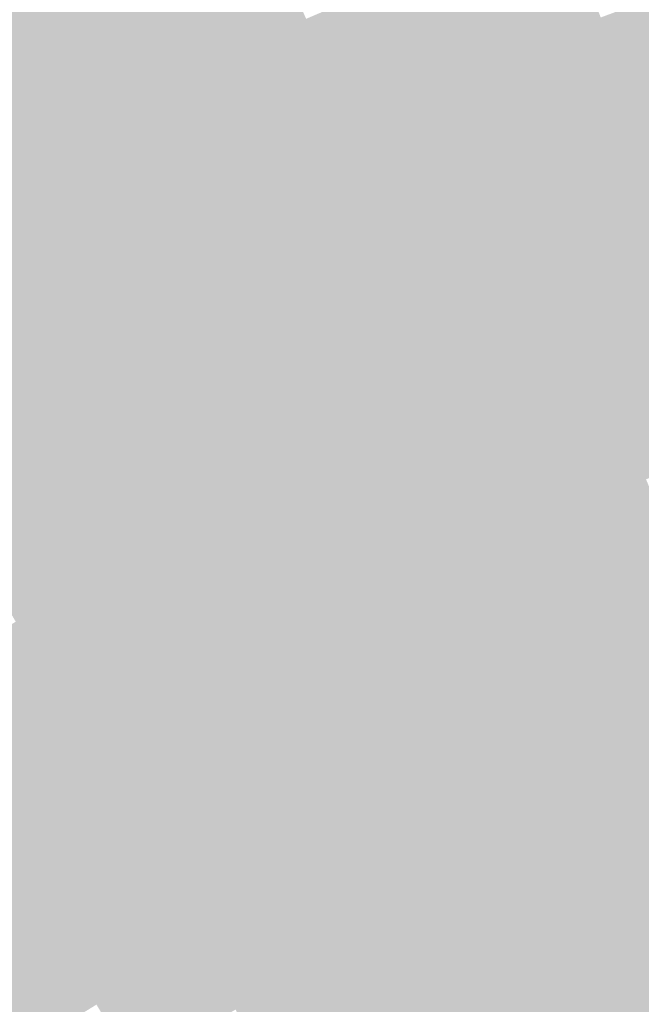
# Model space of a CAD drawing. Units: inches. Extents: x -266 to 784, y -170 to 213.
# Drawn here: x -69 to -52, y 112 to 138 of the extents above; entities that cross this region are included whole.
import ezdxf

# ---------------------------------------------------------------- set-up
doc = ezdxf.new("R2010")
doc.units = ezdxf.units.IN
doc.header["$MEASUREMENT"] = 0

msp = doc.modelspace()

# ---------------------------------------------------------------- linework, layer by layer
at = {"color": 99, "true_color": 0x244321}
msp.add_solid([(-69.240145, 137.556542), (-69.689756, 138.449767), (-65.843484, 139.214351), (-66.271039, 140.11834)], dxfattribs=at)
at = {"color": 99, "true_color": 0x294c25}
msp.add_solid([(-64.988374, 137.406373), (-65.415929, 138.310362), (-61.59668, 138.959883), (-62.001921, 139.874093)], dxfattribs=at)
at = {"color": 89, "true_color": 0x32592c}
msp.add_solid([(-57.019831, 137.65805), (-57.402515, 138.58193), (-53.62436, 139.015927), (-53.984255, 139.94892)], dxfattribs=at)
at = {"color": 89, "true_color": 0x2f542a}
msp.add_solid([(-60.786197, 137.131463), (-61.191438, 138.045673), (-57.402515, 138.58193), (-57.785198, 139.505809)], dxfattribs=at)
at = {"color": 99, "true_color": 0x264823}
msp.add_solid([(-68.790533, 136.663318), (-69.240145, 137.556542), (-65.415929, 138.310362), (-65.843484, 139.214351)], dxfattribs=at)
at = {"color": 79, "true_color": 0x386130}
msp.add_solid([(-52.90457, 137.149941), (-53.264465, 138.082934), (-49.522808, 138.406978), (-49.859698, 139.348522)], dxfattribs=at)
at = {"color": 89, "true_color": 0x2b5028}
msp.add_solid([(-64.560819, 136.502383), (-64.988374, 137.406373), (-61.191438, 138.045673), (-61.59668, 138.959883)], dxfattribs=at)
at = {"color": 79, "true_color": 0x355d2e}
msp.add_solid([(-56.637148, 136.734171), (-57.019831, 137.65805), (-53.264465, 138.082934), (-53.62436, 139.015927)], dxfattribs=at)
at = {"color": 89, "true_color": 0x31592c}
msp.add_solid([(-60.380956, 136.217254), (-60.786197, 137.131463), (-57.019831, 137.65805), (-57.402515, 138.58193)], dxfattribs=at)
at = {"color": 79, "true_color": 0x3b6532}
msp.add_solid([(-52.544675, 136.216949), (-52.90457, 137.149941), (-49.185919, 137.465434), (-49.522808, 138.406978)], dxfattribs=at)
at = {"color": 99, "true_color": 0x284c25}
msp.add_solid([(-68.340922, 135.770094), (-68.790533, 136.663318), (-64.988374, 137.406373), (-65.415929, 138.310362)], dxfattribs=at)
at = {"color": 89, "true_color": 0x2e542a}
msp.add_solid([(-64.133264, 135.598394), (-64.560819, 136.502383), (-60.786197, 137.131463), (-61.191438, 138.045673)], dxfattribs=at)
at = {"color": 79, "true_color": 0x376130}
msp.add_solid([(-56.254465, 135.810291), (-56.637148, 136.734171), (-52.90457, 137.149941), (-53.264465, 138.082934)], dxfattribs=at)
at = {"color": 89, "true_color": 0x335d2e}
msp.add_solid([(-59.975714, 135.303044), (-60.380956, 136.217254), (-56.637148, 136.734171), (-57.019831, 137.65805)], dxfattribs=at)
at = {"color": 99, "true_color": 0x254823}
msp.add_solid([(-72.123701, 134.933953), (-72.595097, 135.815875), (-68.790533, 136.663318), (-69.240145, 137.556542)], dxfattribs=at)
at = {"color": 99, "true_color": 0x2a5028}
msp.add_solid([(-67.891311, 134.876869), (-68.340922, 135.770094), (-64.560819, 136.502383), (-64.988374, 137.406373)], dxfattribs=at)
at = {"color": 97, "true_color": 0x3d6a34}
msp.add_solid([(-52.18478, 135.283956), (-52.544675, 136.216949), (-48.849029, 136.523889), (-49.185919, 137.465434)], dxfattribs=at)
at = {"color": 89, "true_color": 0x30592c}
msp.add_solid([(-63.705709, 134.694405), (-64.133264, 135.598394), (-60.380956, 136.217254), (-60.786197, 137.131463)], dxfattribs=at)
at = {"color": 79, "true_color": 0x396532}
msp.add_solid([(-55.871781, 134.886412), (-56.254465, 135.810291), (-52.544675, 136.216949), (-52.90457, 137.149941)], dxfattribs=at)
at = {"color": 99, "true_color": 0x274c25}
msp.add_solid([(-71.652304, 134.052032), (-72.123701, 134.933953), (-68.340922, 135.770094), (-68.790533, 136.663318)], dxfattribs=at)
at = {"color": 79, "true_color": 0x366130}
msp.add_solid([(-59.570473, 134.388834), (-59.975714, 135.303044), (-56.254465, 135.810291), (-56.637148, 136.734171)], dxfattribs=at)
at = {"color": 89, "true_color": 0x2d542a}
msp.add_solid([(-67.441699, 133.983645), (-67.891311, 134.876869), (-64.133264, 135.598394), (-64.560819, 136.502383)], dxfattribs=at)
at = {"color": 97, "true_color": 0x406e36}
msp.add_solid([(-51.824885, 134.350963), (-52.18478, 135.283956), (-48.512139, 135.582345), (-48.849029, 136.523889)], dxfattribs=at)
at = {"color": 89, "true_color": 0x325d2e}
msp.add_solid([(-63.278154, 133.790415), (-63.705709, 134.694405), (-59.975714, 135.303044), (-60.380956, 136.217254)], dxfattribs=at)
at = {"color": 97, "true_color": 0x3c6a34}
msp.add_solid([(-55.489098, 133.962532), (-55.871781, 134.886412), (-52.18478, 135.283956), (-52.544675, 136.216949)], dxfattribs=at)
at = {"color": 99, "true_color": 0x295028}
msp.add_solid([(-71.180907, 133.170111), (-71.652304, 134.052032), (-67.891311, 134.876869), (-68.340922, 135.770094)], dxfattribs=at)
at = {"color": 79, "true_color": 0x386532}
msp.add_solid([(-59.165232, 133.474624), (-59.570473, 134.388834), (-55.871781, 134.886412), (-56.254465, 135.810291)], dxfattribs=at)
at = {"color": 89, "true_color": 0x2f592c}
msp.add_solid([(-66.992088, 133.090421), (-67.441699, 133.983645), (-63.705709, 134.694405), (-64.133264, 135.598394)], dxfattribs=at)
at = {"color": 79, "true_color": 0x356130}
msp.add_solid([(-62.850599, 132.886426), (-63.278154, 133.790415), (-59.570473, 134.388834), (-59.975714, 135.303044)], dxfattribs=at)
at = {"color": 97, "true_color": 0x3e6e36}
msp.add_solid([(-55.106414, 133.038653), (-55.489098, 133.962532), (-51.824885, 134.350963), (-52.18478, 135.283956)], dxfattribs=at)
at = {"color": 89, "true_color": 0x2c542a}
msp.add_solid([(-70.709511, 132.28819), (-71.180907, 133.170111), (-67.441699, 133.983645), (-67.891311, 134.876869)], dxfattribs=at)
at = {"color": 89, "true_color": 0x315d2e}
msp.add_solid([(-66.542477, 132.197197), (-66.992088, 133.090421), (-63.278154, 133.790415), (-63.705709, 134.694405)], dxfattribs=at)
at = {"color": 97, "true_color": 0x3b6a34}
msp.add_solid([(-58.759991, 132.560415), (-59.165232, 133.474624), (-55.489098, 133.962532), (-55.871781, 134.886412)], dxfattribs=at)
at = {"color": 79, "true_color": 0x376532}
msp.add_solid([(-62.423044, 131.982437), (-62.850599, 132.886426), (-59.165232, 133.474624), (-59.570473, 134.388834)], dxfattribs=at)
at = {"color": 97, "true_color": 0x417239}
msp.add_solid([(-54.723731, 132.114773), (-55.106414, 133.038653), (-51.46499, 133.41797), (-51.824885, 134.350963)], dxfattribs=at)
at = {"color": 89, "true_color": 0x2e592c}
msp.add_solid([(-70.238114, 131.406268), (-70.709511, 132.28819), (-66.992088, 133.090421), (-67.441699, 133.983645)], dxfattribs=at)
at = {"color": 97, "true_color": 0x3d6e36}
msp.add_solid([(-58.354749, 131.646205), (-58.759991, 132.560415), (-55.106414, 133.038653), (-55.489098, 133.962532)], dxfattribs=at)
at = {"color": 79, "true_color": 0x346130}
msp.add_solid([(-66.092865, 131.303972), (-66.542477, 132.197197), (-62.850599, 132.886426), (-63.278154, 133.790415)], dxfattribs=at)
at = {"color": 97, "true_color": 0x396a34}
msp.add_solid([(-61.995489, 131.078448), (-62.423044, 131.982437), (-58.759991, 132.560415), (-59.165232, 133.474624)], dxfattribs=at)
at = {"color": 97, "true_color": 0x43763b}
msp.add_solid([(-54.341047, 131.190894), (-54.723731, 132.114773), (-51.105095, 132.484977), (-51.46499, 133.41797)], dxfattribs=at)
at = {"color": 89, "true_color": 0x305d2e}
msp.add_solid([(-69.766717, 130.524347), (-70.238114, 131.406268), (-66.542477, 132.197197), (-66.992088, 133.090421)], dxfattribs=at)
at = {"color": 79, "true_color": 0x366532}
msp.add_solid([(-65.643254, 130.410748), (-66.092865, 131.303972), (-62.423044, 131.982437), (-62.850599, 132.886426)], dxfattribs=at)
at = {"color": 97, "true_color": 0x3f7239}
msp.add_solid([(-57.949508, 130.731995), (-58.354749, 131.646205), (-54.723731, 132.114773), (-55.106414, 133.038653)], dxfattribs=at)
at = {"color": 97, "true_color": 0x3c6e36}
msp.add_solid([(-61.567933, 130.174458), (-61.995489, 131.078448), (-58.354749, 131.646205), (-58.759991, 132.560415)], dxfattribs=at)
at = {"color": 97, "true_color": 0x467b3d}
msp.add_solid([(-53.958364, 130.267014), (-54.341047, 131.190894), (-50.7452, 131.551985), (-51.105095, 132.484977)], dxfattribs=at)
at = {"color": 89, "true_color": 0x326130}
msp.add_solid([(-69.29532, 129.642426), (-69.766717, 130.524347), (-66.092865, 131.303972), (-66.542477, 132.197197)], dxfattribs=at)
at = {"color": 97, "true_color": 0x42763b}
msp.add_solid([(-57.544267, 129.817785), (-57.949508, 130.731995), (-54.341047, 131.190894), (-54.723731, 132.114773)], dxfattribs=at)
at = {"color": 97, "true_color": 0x386a34}
msp.add_solid([(-65.193643, 129.517524), (-65.643254, 130.410748), (-61.995489, 131.078448), (-62.423044, 131.982437)], dxfattribs=at)
at = {"color": 97, "true_color": 0x3e7239}
msp.add_solid([(-61.140378, 129.270469), (-61.567933, 130.174458), (-57.949508, 130.731995), (-58.354749, 131.646205)], dxfattribs=at)
at = {"color": 87, "true_color": 0x487f3f}
msp.add_solid([(-53.575681, 129.343135), (-53.958364, 130.267014), (-50.385305, 130.618992), (-50.7452, 131.551985)], dxfattribs=at)
at = {"color": 79, "true_color": 0x356532}
msp.add_solid([(-68.823924, 128.760505), (-69.29532, 129.642426), (-65.643254, 130.410748), (-66.092865, 131.303972)], dxfattribs=at)
at = {"color": 97, "true_color": 0x3a6e36}
msp.add_solid([(-64.744031, 128.624299), (-65.193643, 129.517524), (-61.567933, 130.174458), (-61.995489, 131.078448)], dxfattribs=at)
at = {"color": 97, "true_color": 0x447b3d}
msp.add_solid([(-57.139025, 128.903576), (-57.544267, 129.817785), (-53.958364, 130.267014), (-54.341047, 131.190894)], dxfattribs=at)
at = {"color": 97, "true_color": 0x40763b}
msp.add_solid([(-60.712823, 128.36648), (-61.140378, 129.270469), (-57.544267, 129.817785), (-57.949508, 130.731995)], dxfattribs=at)
at = {"color": 87, "true_color": 0x4a8341}
msp.add_solid([(-53.192997, 128.419255), (-53.575681, 129.343135), (-50.02541, 129.685999), (-50.385305, 130.618992)], dxfattribs=at)
at = {"color": 97, "true_color": 0x376a34}
msp.add_solid([(-68.352527, 127.878583), (-68.823924, 128.760505), (-65.193643, 129.517524), (-65.643254, 130.410748)], dxfattribs=at)
at = {"color": 97, "true_color": 0x3d7239}
msp.add_solid([(-64.29442, 127.731075), (-64.744031, 128.624299), (-61.140378, 129.270469), (-61.567933, 130.174458)], dxfattribs=at)
at = {"color": 97, "true_color": 0x467f3f}
msp.add_solid([(-56.733784, 127.989366), (-57.139025, 128.903576), (-53.575681, 129.343135), (-53.958364, 130.267014)], dxfattribs=at)
at = {"color": 89, "true_color": 0x336532}
msp.add_solid([(-71.963136, 127.032701), (-72.456034, 127.902788), (-68.823924, 128.760505), (-69.29532, 129.642426)], dxfattribs=at)
at = {"color": 97, "true_color": 0x437b3d}
msp.add_solid([(-60.285268, 127.46249), (-60.712823, 128.36648), (-57.139025, 128.903576), (-57.544267, 129.817785)], dxfattribs=at)
at = {"color": 87, "true_color": 0x4d8843}
msp.add_solid([(-52.810314, 127.495375), (-53.192997, 128.419255), (-49.665515, 128.753006), (-50.02541, 129.685999)], dxfattribs=at)
at = {"color": 97, "true_color": 0x396e36}
msp.add_solid([(-67.88113, 126.996662), (-68.352527, 127.878583), (-64.744031, 128.624299), (-65.193643, 129.517524)], dxfattribs=at)
at = {"color": 97, "true_color": 0x3f763b}
msp.add_solid([(-63.844809, 126.837851), (-64.29442, 127.731075), (-60.712823, 128.36648), (-61.140378, 129.270469)], dxfattribs=at)
at = {"color": 87, "true_color": 0x498341}
msp.add_solid([(-56.328543, 127.075156), (-56.733784, 127.989366), (-53.192997, 128.419255), (-53.575681, 129.343135)], dxfattribs=at)
at = {"color": 97, "true_color": 0x457f3f}
msp.add_solid([(-59.857713, 126.558501), (-60.285268, 127.46249), (-56.733784, 127.989366), (-57.139025, 128.903576)], dxfattribs=at)
at = {"color": 97, "true_color": 0x366a34}
msp.add_solid([(-71.470238, 126.162614), (-71.963136, 127.032701), (-68.352527, 127.878583), (-68.823924, 128.760505)], dxfattribs=at)
at = {"color": 97, "true_color": 0x3b7239}
msp.add_solid([(-67.409733, 126.114741), (-67.88113, 126.996662), (-64.29442, 127.731075), (-64.744031, 128.624299)], dxfattribs=at)
at = {"color": 87, "true_color": 0x4f8c45}
msp.add_solid([(-52.42763, 126.571496), (-52.810314, 127.495375), (-49.30562, 127.820013), (-49.665515, 128.753006)], dxfattribs=at)
at = {"color": 97, "true_color": 0x417b3d}
msp.add_solid([(-63.395197, 125.944626), (-63.844809, 126.837851), (-60.285268, 127.46249), (-60.712823, 128.36648)], dxfattribs=at)
at = {"color": 87, "true_color": 0x4b8843}
msp.add_solid([(-55.923301, 126.160946), (-56.328543, 127.075156), (-52.810314, 127.495375), (-53.192997, 128.419255)], dxfattribs=at)
at = {"color": 97, "true_color": 0x386e36}
msp.add_solid([(-70.97734, 125.292527), (-71.470238, 126.162614), (-67.88113, 126.996662), (-68.352527, 127.878583)], dxfattribs=at)
at = {"color": 87, "true_color": 0x478341}
msp.add_solid([(-59.430158, 125.654512), (-59.857713, 126.558501), (-56.328543, 127.075156), (-56.733784, 127.989366)], dxfattribs=at)
at = {"color": 95, "true_color": 0x529048}
msp.add_solid([(-52.044947, 125.647616), (-52.42763, 126.571496), (-48.945725, 126.887021), (-49.30562, 127.820013)], dxfattribs=at)
at = {"color": 97, "true_color": 0x3e763b}
msp.add_solid([(-66.938337, 125.23282), (-67.409733, 126.114741), (-63.844809, 126.837851), (-64.29442, 127.731075)], dxfattribs=at)
at = {"color": 97, "true_color": 0x447f3f}
msp.add_solid([(-62.945586, 125.051402), (-63.395197, 125.944626), (-59.857713, 126.558501), (-60.285268, 127.46249)], dxfattribs=at)
at = {"color": 87, "true_color": 0x4e8c45}
msp.add_solid([(-55.51806, 125.246737), (-55.923301, 126.160946), (-52.42763, 126.571496), (-52.810314, 127.495375)], dxfattribs=at)
at = {"color": 97, "true_color": 0x3a7239}
msp.add_solid([(-70.484441, 124.42244), (-70.97734, 125.292527), (-67.409733, 126.114741), (-67.88113, 126.996662)], dxfattribs=at)
at = {"color": 87, "true_color": 0x4a8843}
msp.add_solid([(-59.002603, 124.750522), (-59.430158, 125.654512), (-55.923301, 126.160946), (-56.328543, 127.075156)], dxfattribs=at)
at = {"color": 97, "true_color": 0x407b3d}
msp.add_solid([(-66.46694, 124.350898), (-66.938337, 125.23282), (-63.395197, 125.944626), (-63.844809, 126.837851)], dxfattribs=at)
at = {"color": 97, "true_color": 0x468341}
msp.add_solid([(-62.495975, 124.158178), (-62.945586, 125.051402), (-59.430158, 125.654512), (-59.857713, 126.558501)], dxfattribs=at)
at = {"color": 95, "true_color": 0x509048}
msp.add_solid([(-55.112819, 124.332527), (-55.51806, 125.246737), (-52.044947, 125.647616), (-52.42763, 126.571496)], dxfattribs=at)
at = {"color": 97, "true_color": 0x3c763b}
msp.add_solid([(-69.991543, 123.552353), (-70.484441, 124.42244), (-66.938337, 125.23282), (-67.409733, 126.114741)], dxfattribs=at)
at = {"color": 97, "true_color": 0x427f3f}
msp.add_solid([(-65.995543, 123.468977), (-66.46694, 124.350898), (-62.945586, 125.051402), (-63.395197, 125.944626)], dxfattribs=at)
at = {"color": 87, "true_color": 0x4c8c45}
msp.add_solid([(-58.575048, 123.846533), (-59.002603, 124.750522), (-55.51806, 125.246737), (-55.923301, 126.160946)], dxfattribs=at)
at = {"color": 87, "true_color": 0x488843}
msp.add_solid([(-62.046363, 123.264954), (-62.495975, 124.158178), (-59.002603, 124.750522), (-59.430158, 125.654512)], dxfattribs=at)
at = {"color": 95, "true_color": 0x52944a}
msp.add_solid([(-54.707577, 123.418317), (-55.112819, 124.332527), (-51.662263, 124.723737), (-52.044947, 125.647616)], dxfattribs=at)
at = {"color": 97, "true_color": 0x3e7b3d}
msp.add_solid([(-69.498645, 122.682266), (-69.991543, 123.552353), (-66.46694, 124.350898), (-66.938337, 125.23282)], dxfattribs=at)
at = {"color": 95, "true_color": 0x4e9048}
msp.add_solid([(-58.147493, 122.942544), (-58.575048, 123.846533), (-55.112819, 124.332527), (-55.51806, 125.246737)], dxfattribs=at)
at = {"color": 97, "true_color": 0x448341}
msp.add_solid([(-65.524146, 122.587056), (-65.995543, 123.468977), (-62.495975, 124.158178), (-62.945586, 125.051402)], dxfattribs=at)
at = {"color": 95, "true_color": 0x4a8c45}
msp.add_solid([(-61.596752, 122.371729), (-62.046363, 123.264954), (-58.575048, 123.846533), (-59.002603, 124.750522)], dxfattribs=at)
at = {"color": 95, "true_color": 0x55994c}
msp.add_solid([(-54.302336, 122.504107), (-54.707577, 123.418317), (-51.27958, 123.799857), (-51.662263, 124.723737)], dxfattribs=at)
at = {"color": 97, "true_color": 0x407f3f}
msp.add_solid([(-69.005747, 121.812179), (-69.498645, 122.682266), (-65.995543, 123.468977), (-66.46694, 124.350898)], dxfattribs=at)
at = {"color": 97, "true_color": 0x468843}
msp.add_solid([(-65.05275, 121.705134), (-65.524146, 122.587056), (-62.046363, 123.264954), (-62.495975, 124.158178)], dxfattribs=at)
at = {"color": 95, "true_color": 0x51944a}
msp.add_solid([(-57.719938, 122.038555), (-58.147493, 122.942544), (-54.707577, 123.418317), (-55.112819, 124.332527)], dxfattribs=at)
at = {"color": 95, "true_color": 0x4d9048}
msp.add_solid([(-61.147141, 121.478505), (-61.596752, 122.371729), (-58.147493, 122.942544), (-58.575048, 123.846533)], dxfattribs=at)
at = {"color": 85, "true_color": 0x579d4e}
msp.add_solid([(-53.897095, 121.589898), (-54.302336, 122.504107), (-50.896896, 122.875978), (-51.27958, 123.799857)], dxfattribs=at)
at = {"color": 97, "true_color": 0x438341}
msp.add_solid([(-68.512849, 120.942092), (-69.005747, 121.812179), (-65.524146, 122.587056), (-65.995543, 123.468977)], dxfattribs=at)
at = {"color": 95, "true_color": 0x53994c}
msp.add_solid([(-57.292383, 121.134565), (-57.719938, 122.038555), (-54.302336, 122.504107), (-54.707577, 123.418317)], dxfattribs=at)
at = {"color": 95, "true_color": 0x498c45}
msp.add_solid([(-64.581353, 120.823213), (-65.05275, 121.705134), (-61.596752, 122.371729), (-62.046363, 123.264954)], dxfattribs=at)
at = {"color": 95, "true_color": 0x4f944a}
msp.add_solid([(-60.697529, 120.585281), (-61.147141, 121.478505), (-57.719938, 122.038555), (-58.147493, 122.942544)], dxfattribs=at)
at = {"color": 85, "true_color": 0x5aa150}
msp.add_solid([(-53.491853, 120.675688), (-53.897095, 121.589898), (-50.514213, 121.952098), (-50.896896, 122.875978)], dxfattribs=at)
at = {"color": 97, "true_color": 0x458843}
msp.add_solid([(-68.019951, 120.072005), (-68.512849, 120.942092), (-65.05275, 121.705134), (-65.524146, 122.587056)], dxfattribs=at)
at = {"color": 95, "true_color": 0x559d4e}
msp.add_solid([(-56.864827, 120.230576), (-57.292383, 121.134565), (-53.897095, 121.589898), (-54.302336, 122.504107)], dxfattribs=at)
at = {"color": 95, "true_color": 0x4b9048}
msp.add_solid([(-64.109956, 119.941292), (-64.581353, 120.823213), (-61.147141, 121.478505), (-61.596752, 122.371729)], dxfattribs=at)
at = {"color": 95, "true_color": 0x51994c}
msp.add_solid([(-60.247918, 119.692056), (-60.697529, 120.585281), (-57.292383, 121.134565), (-57.719938, 122.038555)], dxfattribs=at)
at = {"color": 85, "true_color": 0x5ca552}
msp.add_solid([(-53.086612, 119.761478), (-53.491853, 120.675688), (-50.13153, 121.028219), (-50.514213, 121.952098)], dxfattribs=at)
at = {"color": 97, "true_color": 0x418341}
msp.add_solid([(-71.460281, 119.224277), (-71.974384, 120.082005), (-68.512849, 120.942092), (-69.005747, 121.812179)], dxfattribs=at)
at = {"color": 95, "true_color": 0x478c45}
msp.add_solid([(-67.527052, 119.201918), (-68.019951, 120.072005), (-64.581353, 120.823213), (-65.05275, 121.705134)], dxfattribs=at)
at = {"color": 95, "true_color": 0x4d944a}
msp.add_solid([(-63.638559, 119.059371), (-64.109956, 119.941292), (-60.697529, 120.585281), (-61.147141, 121.478505)], dxfattribs=at)
at = {"color": 85, "true_color": 0x58a150}
msp.add_solid([(-56.437272, 119.326587), (-56.864827, 120.230576), (-53.491853, 120.675688), (-53.897095, 121.589898)], dxfattribs=at)
at = {"color": 97, "true_color": 0x438843}
msp.add_solid([(-70.946179, 118.366548), (-71.460281, 119.224277), (-68.019951, 120.072005), (-68.512849, 120.942092)], dxfattribs=at)
at = {"color": 95, "true_color": 0x539d4e}
msp.add_solid([(-59.798307, 118.798832), (-60.247918, 119.692056), (-56.864827, 120.230576), (-57.292383, 121.134565)], dxfattribs=at)
at = {"color": 85, "true_color": 0x5eaa54}
msp.add_solid([(-52.681371, 118.847268), (-53.086612, 119.761478), (-49.748846, 120.104339), (-50.13153, 121.028219)], dxfattribs=at)
at = {"color": 95, "true_color": 0x499048}
msp.add_solid([(-67.034154, 118.331831), (-67.527052, 119.201918), (-64.109956, 119.941292), (-64.581353, 120.823213)], dxfattribs=at)
at = {"color": 85, "true_color": 0x5aa552}
msp.add_solid([(-56.009717, 118.422597), (-56.437272, 119.326587), (-53.086612, 119.761478), (-53.491853, 120.675688)], dxfattribs=at)
at = {"color": 95, "true_color": 0x4f994c}
msp.add_solid([(-63.167163, 118.177449), (-63.638559, 119.059371), (-60.247918, 119.692056), (-60.697529, 120.585281)], dxfattribs=at)
at = {"color": 85, "true_color": 0x56a150}
msp.add_solid([(-59.348696, 117.905608), (-59.798307, 118.798832), (-56.437272, 119.326587), (-56.864827, 120.230576)], dxfattribs=at)
at = {"color": 85, "true_color": 0x61ae56}
msp.add_solid([(-52.276129, 117.933058), (-52.681371, 118.847268), (-49.366163, 119.18046), (-49.748846, 120.104339)], dxfattribs=at)
at = {"color": 97, "true_color": 0x458c45}
msp.add_solid([(-70.432076, 117.50882), (-70.946179, 118.366548), (-67.527052, 119.201918), (-68.019951, 120.072005)], dxfattribs=at)
at = {"color": 95, "true_color": 0x4b944a}
msp.add_solid([(-66.541256, 117.461744), (-67.034154, 118.331831), (-63.638559, 119.059371), (-64.109956, 119.941292)], dxfattribs=at)
at = {"color": 95, "true_color": 0x529d4e}
msp.add_solid([(-62.695766, 117.295528), (-63.167163, 118.177449), (-59.798307, 118.798832), (-60.247918, 119.692056)], dxfattribs=at)
at = {"color": 85, "true_color": 0x5caa54}
msp.add_solid([(-55.582162, 117.518608), (-56.009717, 118.422597), (-52.681371, 118.847268), (-53.086612, 119.761478)], dxfattribs=at)
at = {"color": 85, "true_color": 0x58a552}
msp.add_solid([(-58.899084, 117.012383), (-59.348696, 117.905608), (-56.009717, 118.422597), (-56.437272, 119.326587)], dxfattribs=at)
at = {"color": 95, "true_color": 0x489048}
msp.add_solid([(-69.917973, 116.651091), (-70.432076, 117.50882), (-67.034154, 118.331831), (-67.527052, 119.201918)], dxfattribs=at)
at = {"color": 95, "true_color": 0x4e994c}
msp.add_solid([(-66.048358, 116.591657), (-66.541256, 117.461744), (-63.167163, 118.177449), (-63.638559, 119.059371)], dxfattribs=at)
at = {"color": 85, "true_color": 0x63b259}
msp.add_solid([(-51.870888, 117.018849), (-52.276129, 117.933058), (-48.983479, 118.25658), (-49.366163, 119.18046)], dxfattribs=at)
at = {"color": 95, "true_color": 0x54a150}
msp.add_solid([(-62.224369, 116.413607), (-62.695766, 117.295528), (-59.348696, 117.905608), (-59.798307, 118.798832)], dxfattribs=at)
at = {"color": 85, "true_color": 0x5fae56}
msp.add_solid([(-55.154607, 116.614619), (-55.582162, 117.518608), (-52.276129, 117.933058), (-52.681371, 118.847268)], dxfattribs=at)
at = {"color": 95, "true_color": 0x4a944a}
msp.add_solid([(-69.40387, 115.793362), (-69.917973, 116.651091), (-66.541256, 117.461744), (-67.034154, 118.331831)], dxfattribs=at)
at = {"color": 85, "true_color": 0x5aaa54}
msp.add_solid([(-58.449473, 116.119159), (-58.899084, 117.012383), (-55.582162, 117.518608), (-56.009717, 118.422597)], dxfattribs=at)
at = {"color": 95, "true_color": 0x509d4e}
msp.add_solid([(-65.55546, 115.72157), (-66.048358, 116.591657), (-62.695766, 117.295528), (-63.167163, 118.177449)], dxfattribs=at)
at = {"color": 85, "true_color": 0x56a552}
msp.add_solid([(-61.752973, 115.531686), (-62.224369, 116.413607), (-58.899084, 117.012383), (-59.348696, 117.905608)], dxfattribs=at)
at = {"color": 85, "true_color": 0x61b259}
msp.add_solid([(-54.727052, 115.71063), (-55.154607, 116.614619), (-51.870888, 117.018849), (-52.276129, 117.933058)], dxfattribs=at)
at = {"color": 95, "true_color": 0x4c994c}
msp.add_solid([(-68.889768, 114.935634), (-69.40387, 115.793362), (-66.048358, 116.591657), (-66.541256, 117.461744)], dxfattribs=at)
at = {"color": 85, "true_color": 0x5dae56}
msp.add_solid([(-57.999862, 115.225935), (-58.449473, 116.119159), (-55.154607, 116.614619), (-55.582162, 117.518608)], dxfattribs=at)
at = {"color": 95, "true_color": 0x52a150}
msp.add_solid([(-65.062561, 114.851483), (-65.55546, 115.72157), (-62.224369, 116.413607), (-62.695766, 117.295528)], dxfattribs=at)
at = {"color": 85, "true_color": 0x58aa54}
msp.add_solid([(-61.281576, 114.649764), (-61.752973, 115.531686), (-58.449473, 116.119159), (-58.899084, 117.012383)], dxfattribs=at)
at = {"color": 93, "true_color": 0x63b65b}
msp.add_solid([(-54.299497, 114.80664), (-54.727052, 115.71063), (-51.465647, 116.104639), (-51.870888, 117.018849)], dxfattribs=at)
at = {"color": 95, "true_color": 0x4e9d4e}
msp.add_solid([(-68.375665, 114.077905), (-68.889768, 114.935634), (-65.55546, 115.72157), (-66.048358, 116.591657)], dxfattribs=at)
at = {"color": 95, "true_color": 0x54a552}
msp.add_solid([(-64.569663, 113.981396), (-65.062561, 114.851483), (-61.752973, 115.531686), (-62.224369, 116.413607)], dxfattribs=at)
at = {"color": 85, "true_color": 0x5fb259}
msp.add_solid([(-57.55025, 114.332711), (-57.999862, 115.225935), (-54.727052, 115.71063), (-55.154607, 116.614619)], dxfattribs=at)
at = {"color": 85, "true_color": 0x5bae56}
msp.add_solid([(-60.810179, 113.767843), (-61.281576, 114.649764), (-57.999862, 115.225935), (-58.449473, 116.119159)], dxfattribs=at)
at = {"color": 93, "true_color": 0x66bb5d}
msp.add_solid([(-53.871942, 113.902651), (-54.299497, 114.80664), (-51.060406, 115.190429), (-51.465647, 116.104639)], dxfattribs=at)
at = {"color": 95, "true_color": 0x4c994e}
msp.add_solid([(-71.689681, 113.210378), (-72.224679, 114.055231), (-68.889768, 114.935634), (-69.40387, 115.793362)], dxfattribs=at)
at = {"color": 95, "true_color": 0x50a150}
msp.add_solid([(-67.861562, 113.220177), (-68.375665, 114.077905), (-65.062561, 114.851483), (-65.55546, 115.72157)], dxfattribs=at)
at = {"color": 93, "true_color": 0x61b65b}
msp.add_solid([(-57.100639, 113.439486), (-57.55025, 114.332711), (-54.299497, 114.80664), (-54.727052, 115.71063)], dxfattribs=at)
at = {"color": 85, "true_color": 0x56aa54}
msp.add_solid([(-64.076765, 113.111309), (-64.569663, 113.981396), (-61.281576, 114.649764), (-61.752973, 115.531686)], dxfattribs=at)
at = {"color": 85, "true_color": 0x5db259}
msp.add_solid([(-60.338782, 112.885922), (-60.810179, 113.767843), (-57.55025, 114.332711), (-57.999862, 115.225935)], dxfattribs=at)
at = {"color": 93, "true_color": 0x68bf5f}
msp.add_solid([(-53.444387, 112.998662), (-53.871942, 113.902651), (-50.655164, 114.276219), (-51.060406, 115.190429)], dxfattribs=at)
at = {"color": 95, "true_color": 0x4e9d50}
msp.add_solid([(-71.154683, 112.365524), (-71.689681, 113.210378), (-68.375665, 114.077905), (-68.889768, 114.935634)], dxfattribs=at)
at = {"color": 95, "true_color": 0x52a552}
msp.add_solid([(-67.347459, 112.362448), (-67.861562, 113.220177), (-64.569663, 113.981396), (-65.062561, 114.851483)], dxfattribs=at)
at = {"color": 93, "true_color": 0x63bb5d}
msp.add_solid([(-56.651028, 112.546262), (-57.100639, 113.439486), (-53.871942, 113.902651), (-54.299497, 114.80664)], dxfattribs=at)
at = {"color": 85, "true_color": 0x59ae56}
msp.add_solid([(-63.583867, 112.241222), (-64.076765, 113.111309), (-60.810179, 113.767843), (-61.281576, 114.649764)], dxfattribs=at)
at = {"color": 93, "true_color": 0x5fb65b}
msp.add_solid([(-59.867386, 112.004001), (-60.338782, 112.885922), (-57.100639, 113.439486), (-57.55025, 114.332711)], dxfattribs=at)
at = {"color": 93, "true_color": 0x6ac361}
msp.add_solid([(-53.016832, 112.094672), (-53.444387, 112.998662), (-50.249923, 113.36201), (-50.655164, 114.276219)], dxfattribs=at)
at = {"color": 95, "true_color": 0x50a152}
msp.add_solid([(-70.619686, 111.520671), (-71.154683, 112.365524), (-67.861562, 113.220177), (-68.375665, 114.077905)], dxfattribs=at)
at = {"color": 95, "true_color": 0x54aa54}
msp.add_solid([(-66.833357, 111.504719), (-67.347459, 112.362448), (-64.076765, 113.111309), (-64.569663, 113.981396)], dxfattribs=at)
at = {"color": 85, "true_color": 0x5bb259}
msp.add_solid([(-63.090969, 111.371135), (-63.583867, 112.241222), (-60.338782, 112.885922), (-60.810179, 113.767843)], dxfattribs=at)
at = {"color": 93, "true_color": 0x66bf5f}
msp.add_solid([(-56.201416, 111.653038), (-56.651028, 112.546262), (-53.444387, 112.998662), (-53.871942, 113.902651)], dxfattribs=at)
at = {"color": 95, "true_color": 0x52a554}
msp.add_solid([(-70.084688, 110.675817), (-70.619686, 111.520671), (-67.347459, 112.362448), (-67.861562, 113.220177)], dxfattribs=at)
at = {"color": 93, "true_color": 0x61bb5d}
msp.add_solid([(-59.395989, 111.122079), (-59.867386, 112.004001), (-56.651028, 112.546262), (-57.100639, 113.439486)], dxfattribs=at)
at = {"color": 93, "true_color": 0x6dc863}
msp.add_solid([(-52.589276, 111.190683), (-53.016832, 112.094672), (-49.844682, 112.4478), (-50.249923, 113.36201)], dxfattribs=at)
at = {"color": 85, "true_color": 0x56ae56}
msp.add_solid([(-66.319254, 110.646991), (-66.833357, 111.504719), (-63.583867, 112.241222), (-64.076765, 113.111309)], dxfattribs=at)
at = {"color": 93, "true_color": 0x68c361}
msp.add_solid([(-55.751805, 110.759813), (-56.201416, 111.653038), (-53.016832, 112.094672), (-53.444387, 112.998662)], dxfattribs=at)
at = {"color": 93, "true_color": 0x5db65b}
msp.add_solid([(-62.59807, 110.501048), (-63.090969, 111.371135), (-59.867386, 112.004001), (-60.338782, 112.885922)], dxfattribs=at)
at = {"color": 93, "true_color": 0x64bf5f}
msp.add_solid([(-58.924592, 110.240158), (-59.395989, 111.122079), (-56.201416, 111.653038), (-56.651028, 112.546262)], dxfattribs=at)
at = {"color": 93, "true_color": 0x6fcc65}
msp.add_solid([(-52.161721, 110.286694), (-52.589276, 111.190683), (-49.43944, 111.53359), (-49.844682, 112.4478)], dxfattribs=at)
at = {"color": 105, "true_color": 0x54aa56}
msp.add_solid([(-69.549691, 109.830963), (-70.084688, 110.675817), (-66.833357, 111.504719), (-67.347459, 112.362448)], dxfattribs=at)
at = {"color": 85, "true_color": 0x59b259}
msp.add_solid([(-65.805151, 109.789262), (-66.319254, 110.646991), (-63.090969, 111.371135), (-63.583867, 112.241222)], dxfattribs=at)
at = {"color": 93, "true_color": 0x5fbb5d}
msp.add_solid([(-62.105172, 109.630961), (-62.59807, 110.501048), (-59.395989, 111.122079), (-59.867386, 112.004001)], dxfattribs=at)
at = {"color": 93, "true_color": 0x6ac863}
msp.add_solid([(-55.302194, 109.866589), (-55.751805, 110.759813), (-52.589276, 111.190683), (-53.016832, 112.094672)], dxfattribs=at)
at = {"color": 93, "true_color": 0x66c361}
msp.add_solid([(-58.453195, 109.358237), (-58.924592, 110.240158), (-55.751805, 110.759813), (-56.201416, 111.653038)], dxfattribs=at)

doc.saveas('drawing.dxf')
